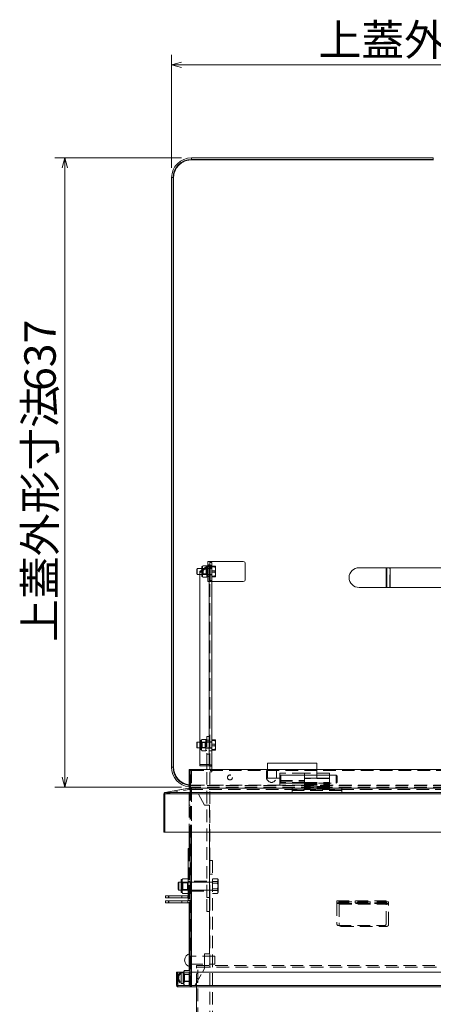
# Model space of a CAD drawing. Units: millimetres. Extents: x 67 to 4715, y -450 to 2899.
# Drawn here: x 1617 to 2035, y 834 to 1831 of the extents above; entities that cross this region are included whole.
import ezdxf

# ---------------------------------------------------------------- set-up
doc = ezdxf.new("R2010")
doc.units = ezdxf.units.MM
doc.header["$LTSCALE"] = 10
doc.linetypes.add('HIDDEN', pattern=[1.905, 1.27, -0.635])
doc.styles.add('SLDTEXTSTYLE0', font='TXT', dxfattribs={"width": 0.7, "bigfont": 'bigfont'})
doc.dimstyles.new('SLDDIMSTYLE1', dxfattribs={"dimtxt": 36.380208, "dimasz": 10, "dimexe": 0, "dimexo": 0.0625, "dimgap": 9.095052, "dimtad": 1, "dimdec": 1, "dimrnd": 1e-09, "dimzin": 12, "dimdsep": 46, "dimtxsty": 'SLDTEXTSTYLE0', "dimblk1": 'OPEN30', "dimblk2": 'OPEN30', "dimsah": 1, "dimcen": 0.09, "dimadec": 0, "dimazin": 3, "dimtfac": 1, "dimtdec": 1, "dimtofl": 0, "dimtmove": 0, "dimatfit": 3, "dimldrblk": 'OPEN30', "dimfxl": 1, "dimfrac": 2, "dimtolj": 1, "dimtzin": 12, "dimarcsym": 0})

# ---------------------------------------------------------------- blocks, each defined once
blk = doc.blocks.new('_OPEN30')
at = {"color": 0, "linetype": 'ByBlock', "lineweight": -2}
for p, q in [((-1, 0.267949), (0, 0)), ((0, 0), (-1, -0.267949)), ((0, 0), (-1, 0))]:
    blk.add_line(p, q, dxfattribs=at)
blk = doc.blocks.new('_D_8')
at = {"color": 254, "linetype": 'Continuous', "lineweight": 0}
for p, q in [((1780.58, 1691.13), (1652.58, 1691.13)), ((1662.58, 1691.13), (1662.58, 1054.13)), ((1780.58, 1054.13), (1652.58, 1054.13))]:
    blk.add_line(p, q, dxfattribs=at)
at = {"color": 254, "linetype": 'Continuous', "lineweight": 0, "xscale": 10, "yscale": 10}
for p, rotation in [((1662.58, 1691.13, 1.04), 90), ((1662.58, 1054.13, 1.04), 270)]:
    blk.add_blockref('_OPEN30', p, dxfattribs=dict(at, rotation=rotation))
at = {"color": 254, "linetype": 'Continuous', "lineweight": 0, "char_height": 31.75, "attachment_point": 1, "rotation": 90, "style": 'SLDTEXTSTYLE0'}
for s, insert in [('637', (1621.65, 1455.15, 1.04)), ('上蓋外形寸法', (1621.65, 1201.15, 1.04))]:
    blk.add_mtext(s, dxfattribs=dict(at, insert=insert))
blk = doc.blocks.new('_D_9')
at = {"color": 254, "linetype": 'Continuous', "lineweight": 0}
for p, q in [((1770.58, 1681.13), (1770.58, 1795.45)), ((2410.58, 1681.13), (2410.58, 1795.45)), ((1770.58, 1785.45), (2410.58, 1785.45))]:
    blk.add_line(p, q, dxfattribs=at)
at = {"color": 254, "linetype": 'Continuous', "lineweight": 0, "xscale": 10, "yscale": 10, "rotation": 180}
blk.add_blockref('_OPEN30', (1770.58, 1785.45, 1.04), dxfattribs=at)
at = {"color": 254, "linetype": 'Continuous', "lineweight": 0, "xscale": 10, "yscale": 10}
blk.add_blockref('_OPEN30', (2410.58, 1785.45, 1.04), dxfattribs=at)
at = {"color": 254, "linetype": 'Continuous', "lineweight": 0, "char_height": 31.75, "attachment_point": 1, "style": 'SLDTEXTSTYLE0'}
for s, insert in [('上蓋外形寸法', (1919.1, 1826.38, 1.04)), ('640', (2173.1, 1826.38, 1.04))]:
    blk.add_mtext(s, dxfattribs=dict(at, insert=insert))

msp = doc.modelspace()

# ---------------------------------------------------------------- linework, layer by layer
at = {"color": 7, "linetype": 'Continuous', "lineweight": 15}
for p, q in [((1790.58, 1691.13), (2035.18, 1691.13)), ((1790.58, 1689.63), (2035.18, 1689.63)), ((1790.58, 1689.13), (1790.58, 1689.63)), ((1790.58, 1689.13), (2035.48, 1689.13)), ((2035.18, 1689.63), (2035.18, 1691.13)), ((1770.58, 1074.13), (1770.58, 1671.13)), ((1772.08, 1074.13), (1772.08, 1671.13)), ((1772.08, 1671.13), (1772.58, 1671.13)), ((1772.58, 1074.13), (1772.58, 1671.13)), ((1799.08, 1272.42), (1808.08, 1279.12)), ((1800.98, 1277.13), (1800.98, 1273.83)), ((1801.88, 1277.33), (1801.18, 1277.33)), ((1801.18, 1277.33), (1801.18, 1273.98)), ((1802.08, 1278.08), (1801.88, 1277.33)), ((1801.88, 1276.66), (1802.08, 1278.08)), ((1801.88, 1277.33), (1801.88, 1276.66)), ((1801.88, 1276.66), (1801.88, 1274.5)), ((1802.08, 1275.24), (1801.88, 1276.66)), ((1802.08, 1278.08), (1806.08, 1278.08)), ((1802.08, 1278.08), (1802.08, 1278.08)), ((1806.08, 1278.08), (1806.08, 1277.81)), ((1806.35, 1277.83), (1806.08, 1277.83)), ((1806.08, 1277.81), (1806.08, 1277.63)), ((1807.08, 1282.33), (1809.08, 1282.33)), ((1807.08, 1278.37), (1807.08, 1282.33)), ((1808.08, 1279.12), (1808.58, 1279.12)), ((1808.58, 1077.01), (1808.58, 1279.12)), ((1809.08, 1282.33), (1809.08, 1280.46)), ((1809.58, 1282.33), (1809.08, 1282.33)), ((1811.08, 1281.44), (1809.08, 1281.44)), ((1809.08, 1280.46), (1809.08, 1279.08)), ((1843.08, 1282.33), (1809.58, 1282.33)), ((1809.58, 1281.44), (1809.58, 1282.33)), ((1810.52, 1278.49), (1811.08, 1278.49)), ((1811.07, 1277.52), (1811.08, 1277.52)), ((1811.08, 1281.44), (1811.08, 1278.49)), ((1811.08, 1278.49), (1811.08, 1277.52)), ((1814.58, 1277.67), (1811.08, 1277.67)), ((1811.08, 1277.52), (1811.08, 1277.45)), ((1811.08, 1075.34), (1811.08, 1277.45)), ((1814.94, 1277.38), (1814.58, 1277.67)), ((1815.08, 1277.24), (1814.98, 1277.4)), ((1815.08, 1267.43), (1815.08, 1277.24)), ((1845.08, 1264.33), (1845.08, 1280.33)), ((1960.08, 1276.13), (1987.58, 1276.13)), ((1987.58, 1276.13), (1987.58, 1256.13)), ((1988.08, 1276.13), (1987.58, 1276.13)), ((1988.08, 1276.13), (1988.08, 1256.13)), ((1988.08, 1276.13), (1991.58, 1276.13)), ((1991.58, 1276.13), (1991.58, 1256.13)), ((1991.58, 1276.13), (2189.58, 1276.13)), ((1796.58, 1275.33), (1796.08, 1274.83)), ((1796.08, 1274.83), (1796.08, 1269.83)), ((1796.08, 1269.83), (1796.58, 1269.33)), ((1800.98, 1275.33), (1796.58, 1275.33)), ((1796.58, 1275.33), (1796.58, 1269.33)), ((1796.58, 1269.33), (1799.08, 1269.33)), ((1799.08, 1077.01), (1799.08, 1272.42)), ((1802.04, 1274.62), (1802.08, 1275.17)), ((1802.08, 1275.24), (1802.08, 1275.17)), ((1802.88, 1275.24), (1802.08, 1275.24)), ((1802.08, 1275.17), (1802.78, 1275.17)), ((1814.58, 1273.09), (1811.08, 1273.09)), ((1814.58, 1267.76), (1811.08, 1267.76)), ((1814.58, 1267), (1811.08, 1267)), ((1814.98, 1267.27), (1815.08, 1267.43)), ((1811.08, 1262.33), (1843.08, 1262.33)), ((1987.58, 1256.13), (1960.08, 1256.13)), ((1987.58, 1256.13), (1988.08, 1256.13)), ((1991.58, 1256.13), (1988.08, 1256.13)), ((2189.58, 1256.13), (1991.58, 1256.13)), ((1796.58, 1099.65), (1796.08, 1099.15)), ((1796.08, 1099.15), (1796.08, 1094.15)), ((1799.08, 1099.65), (1796.58, 1099.65)), ((1796.58, 1099.65), (1796.58, 1093.65)), ((1814.58, 1101.99), (1811.08, 1101.99)), ((1814.58, 1097.41), (1811.08, 1097.41)), ((1814.94, 1101.7), (1814.58, 1101.99)), ((1815.08, 1101.56), (1814.98, 1101.72)), ((1815.08, 1091.75), (1815.08, 1101.56)), ((1796.08, 1094.15), (1796.58, 1093.65)), ((1796.58, 1093.65), (1799.08, 1093.65)), ((1814.58, 1092.08), (1811.08, 1092.08)), ((1814.58, 1091.32), (1811.08, 1091.32)), ((1814.98, 1091.59), (1815.08, 1091.75)), ((1808.58, 1077.01), (1799.08, 1077.01)), ((1799.08, 1077.01), (1799.08, 1075.67)), ((1808.58, 1075.67), (1808.58, 1077.01)), ((1917.58, 1078.13), (1867.58, 1078.13)), ((1867.58, 1078.13), (1867.58, 1071.84)), ((1917.58, 1071.84), (1917.58, 1078.13)), ((1772.08, 1074.13), (1772.58, 1074.13)), ((1789.37, 1071.84), (1788.18, 1071.84)), ((1788.18, 1052.93), (1788.18, 1071.84)), ((1789.37, 1052.93), (1789.37, 1071.84)), ((1789.37, 1071.84), (2391.78, 1071.84)), ((1808.58, 1075.67), (1799.08, 1075.67)), ((1806.08, 1071.84), (1806.08, 1075.67)), ((1809.08, 1075.34), (1811.08, 1075.34)), ((1809.08, 1075.34), (1809.08, 1074.67)), ((1809.08, 1071.84), (1809.08, 1074.67)), ((1811.08, 1075.34), (1811.08, 1071.84)), ((1762.58, 1008.55), (1762.58, 1047.24)), ((1763.78, 1047.24), (1762.58, 1047.24)), ((1763.65, 1048.52), (1788.09, 1052.83)), ((1763.78, 1047.78), (1763.65, 1048.52)), ((2417.38, 1047.24), (1763.78, 1047.24)), ((1763.78, 1008.55), (1763.78, 1047.24)), ((1763.86, 1048.52), (1788.3, 1052.83)), ((2417.29, 1048.52), (1763.86, 1048.52)), ((1788.09, 1052.83), (1788.18, 1052.93)), ((1788.1, 1052.8), (1788.09, 1052.83)), ((1788.18, 1052.81), (1788.18, 1052.93)), ((1788.3, 1052.83), (1789.37, 1052.93)), ((1788.3, 1052.83), (2392.85, 1052.83)), ((2391.78, 1052.93), (1789.37, 1052.93)), ((1793.96, 1053.84), (1790.78, 1053.84)), ((1790.78, 1053.84), (1790.78, 1052.93)), ((1794.47, 1052.93), (1793.96, 1053.84)), ((1763.78, 1008.55), (1762.58, 1008.55)), ((2417.38, 1008.55), (1763.78, 1008.55)), ((1788.18, 1008.55), (1788.18, 991.84)), ((1789.38, 1008.55), (1789.38, 866.83)), ((1790.78, 1008.55), (1790.78, 866.83)), ((1808.96, 1008.55), (1808.96, 885.34)), ((1787.38, 988.84), (1787.38, 991.84)), ((1787.38, 991.84), (1789.38, 991.84)), ((1789.38, 988.84), (1787.38, 988.84)), ((1787.38, 988.84), (1787.38, 944.34)), ((1789.38, 983.84), (1787.38, 983.84)), ((1787.38, 983.84), (1787.38, 939.34)), ((1777.84, 957.84), (1777.08, 957.07)), ((1777.08, 956.83), (1777.08, 957.07)), ((1780.08, 957.84), (1777.84, 957.84)), ((1777.84, 957.54), (1777.84, 957.84)), ((1777.84, 949.84), (1777.84, 957.54)), ((1780.08, 960.14), (1780.08, 947.54)), ((1781.28, 960.34), (1780.28, 960.34)), ((1780.28, 960.34), (1780.28, 947.34)), ((1781.54, 961.34), (1781.28, 960.34)), ((1781.28, 959.47), (1781.54, 961.34)), ((1781.28, 960.34), (1781.28, 959.47)), ((1781.54, 957.6), (1781.28, 959.47)), ((1781.28, 959.47), (1781.28, 953.84)), ((1781.28, 953.84), (1781.54, 957.58)), ((1781.54, 961.34), (1787.38, 961.34)), ((1781.54, 961.34), (1781.54, 961.34)), ((1787.38, 957.6), (1781.54, 957.6)), ((1781.54, 957.6), (1781.54, 957.58)), ((1781.54, 957.58), (1787.38, 957.58)), ((1777.08, 950.61), (1777.08, 956.83)), ((1777.08, 950.61), (1777.84, 949.84)), ((1777.84, 949.84), (1780.08, 949.84)), ((1780.28, 947.34), (1781.28, 947.34)), ((1781.28, 953.84), (1781.28, 948.21)), ((1781.28, 948.21), (1781.54, 950.08)), ((1781.28, 948.21), (1781.28, 947.34)), ((1781.54, 946.34), (1781.28, 948.21)), ((1781.28, 947.34), (1781.54, 946.34)), ((1781.54, 950.1), (1781.54, 950.08)), ((1787.38, 950.1), (1781.54, 950.1)), ((1781.54, 950.08), (1787.38, 950.08)), ((1764.38, 941.84), (1764.38, 943.84)), ((1764.38, 943.84), (1767.38, 943.84)), ((1767.38, 941.84), (1764.38, 941.84)), ((1764.38, 936.84), (1764.38, 938.84)), ((1764.38, 938.84), (1767.38, 938.84)), ((1767.38, 943.84), (1767.38, 941.84)), ((1767.38, 943.84), (1786.88, 943.84)), ((1767.38, 941.84), (1786.88, 941.84)), ((1767.38, 938.84), (1767.38, 936.84)), ((1767.38, 938.84), (1786.88, 938.84)), ((1787.38, 946.34), (1781.54, 946.34)), ((1786.88, 943.84), (1786.88, 941.84)), ((1786.88, 938.84), (1786.88, 936.84)), ((1787.38, 944.34), (1789.38, 944.34)), ((1787.38, 939.34), (1789.38, 939.34)), ((1788.18, 937.2), (1788.18, 885.34)), ((1767.38, 936.84), (1764.38, 936.84)), ((1767.38, 936.84), (1786.88, 936.84)), ((1788.18, 885.34), (1788.71, 885.34)), ((1788.18, 885.17), (1788.18, 885.34)), ((1803.96, 885.34), (1808.96, 885.34)), ((1803.96, 870.34), (1803.96, 885.34)), ((1783.45, 868.34), (1782.88, 867.34)), ((1782.88, 867.34), (1782.88, 866.83)), ((1783.45, 868.34), (1782.99, 866.83)), ((1788.8, 868.34), (1783.45, 868.34)), ((1788.18, 870.34), (1788.18, 872.51)), ((1788.18, 870.34), (1789.38, 870.34)), ((1788.18, 868.34), (1788.18, 870.34)), ((1789.38, 867.34), (1788.8, 868.34)), ((1788.8, 868.34), (1789.27, 866.83)), ((1801.89, 866.83), (1803.96, 870.34)), ((1775.58, 866.83), (1775.58, 853.33)), ((1775.58, 866.83), (1775.59, 866.83)), ((1776.79, 866.83), (1775.59, 866.83)), ((1775.59, 866.83), (1775.59, 853.33)), ((1776.79, 866.83), (1776.79, 853.33)), ((2405.58, 866.83), (1776.79, 866.83)), ((1775.58, 853.33), (1775.59, 853.33)), ((1776.79, 853.33), (1775.59, 853.33)), ((1775.59, 853.33), (1775.59, 853.24)), ((1776.58, 853.24), (1775.59, 853.24)), ((1776.58, 853.33), (1776.58, 853.24)), ((2391.58, 853.24), (1776.58, 853.24)), ((1776.58, 851.84), (1776.58, 853.24)), ((2391.58, 851.84), (1776.58, 851.84)), ((1795.58, 283.34), (1795.58, 851.84))]:
    msp.add_line(p, q, dxfattribs=at)
at = {"color": 7, "linetype": 'HIDDEN', "lineweight": 0}
for p, q in [((1790.58, 1689.13), (1790.58, 1691.13)), ((1790.58, 1689.13), (2035.48, 1689.13)), ((1770.58, 1671.13), (1772.58, 1671.13)), ((1772.58, 1074.13), (1772.58, 1671.13)), ((1808.08, 1277.78), (1799.08, 1271.08)), ((1801.43, 1276.33), (1800.98, 1276.33)), ((1801.18, 1272.33), (1801.18, 1277.33)), ((1801.43, 1275.8), (1801.43, 1276.33)), ((1806.08, 1277.63), (1806.08, 1275.52)), ((1807.08, 1277.83), (1806.35, 1277.83)), ((1807.08, 1277.33), (1807.08, 1278.37)), ((1807.08, 1267.33), (1807.08, 1277.33)), ((1809.08, 1277.33), (1807.08, 1277.33)), ((1808.08, 1279.12), (1808.08, 1277.78)), ((1808.08, 1277.78), (1808.58, 1277.78)), ((1808.58, 1277.78), (1808.58, 1279.12)), ((1808.58, 1277.78), (1808.58, 1075.67)), ((1809.08, 1279.08), (1809.08, 1278.49)), ((1809.08, 1278.49), (1810.52, 1278.49)), ((1809.08, 1277.52), (1809.08, 1278.49)), ((1809.08, 1277.52), (1811.07, 1277.52)), ((1809.08, 1277.45), (1809.08, 1277.52)), ((1809.08, 1075.34), (1809.08, 1277.45)), ((1809.08, 1277.45), (1811.08, 1277.45)), ((1809.08, 1276.78), (1811.08, 1276.78)), ((1809.58, 1262.33), (1809.58, 1282.33)), ((1809.58, 1262.33), (1809.58, 1281.44)), ((1814.58, 1276.91), (1811.08, 1276.91)), ((1987.58, 1256.13), (1987.58, 1276.13)), ((1991.08, 1256.13), (1991.08, 1276.13)), ((1991.58, 1276.13), (1991.58, 1256.13)), ((1799.08, 1269.33), (1811.08, 1269.33)), ((1811.08, 1275.33), (1800.98, 1275.33)), ((1800.98, 1273.83), (1800.98, 1267.53)), ((1800.98, 1268.33), (1801.88, 1268.33)), ((1801.18, 1273.98), (1801.18, 1267.33)), ((1801.18, 1267.33), (1801.88, 1267.33)), ((1801.43, 1275.8), (1801.88, 1275.8)), ((1801.43, 1275.8), (1801.43, 1274.41)), ((1801.88, 1274.73), (1801.43, 1274.73)), ((1801.43, 1274.41), (1801.88, 1274.41)), ((1801.43, 1272.33), (1801.43, 1268.87)), ((1801.43, 1272.33), (1801.88, 1272.33)), ((1801.43, 1270.26), (1801.88, 1270.26)), ((1801.43, 1268.87), (1801.88, 1268.87)), ((1802.42, 1274.79), (1801.88, 1275.33)), ((1801.88, 1272.33), (1802.04, 1274.62)), ((1801.88, 1274.5), (1801.88, 1272.33)), ((1801.88, 1272.33), (1801.88, 1268)), ((1801.88, 1269.33), (1802.42, 1269.88)), ((1801.88, 1268), (1802.08, 1269.42)), ((1801.88, 1268), (1801.88, 1267.33)), ((1802.08, 1266.58), (1801.88, 1268)), ((1801.88, 1267.33), (1802.08, 1266.58)), ((1806.08, 1269.49), (1802.08, 1269.49)), ((1802.08, 1269.49), (1802.08, 1269.42)), ((1802.08, 1269.42), (1806.08, 1269.42)), ((1806.08, 1266.58), (1802.08, 1266.58)), ((1802.08, 1266.58), (1802.08, 1266.58)), ((1802.42, 1274.79), (1802.42, 1269.88)), ((1805.53, 1274.79), (1802.42, 1274.79)), ((1802.42, 1269.88), (1805.53, 1269.88)), ((1802.78, 1275.17), (1806.08, 1275.17)), ((1806.08, 1275.24), (1802.88, 1275.24)), ((1806.08, 1275.33), (1805.53, 1274.79)), ((1805.53, 1274.79), (1805.53, 1269.88)), ((1805.53, 1269.88), (1806.08, 1269.33)), ((1807.08, 1275.58), (1806.08, 1275.58)), ((1806.08, 1275.52), (1806.08, 1275.24)), ((1806.08, 1275.24), (1806.08, 1275.17)), ((1806.08, 1275.17), (1806.08, 1274.63)), ((1806.08, 1274.63), (1806.08, 1272.33)), ((1806.08, 1272.33), (1806.08, 1270.04)), ((1806.08, 1270.04), (1806.08, 1269.49)), ((1806.08, 1269.49), (1806.08, 1269.42)), ((1806.08, 1269.42), (1806.08, 1269.15)), ((1806.08, 1269.15), (1806.08, 1266.86)), ((1806.08, 1269.08), (1807.08, 1269.08)), ((1806.08, 1266.86), (1806.08, 1266.58)), ((1806.08, 1266.83), (1807.08, 1266.83)), ((1809.08, 1275.83), (1807.08, 1275.83)), ((1807.08, 1268.83), (1809.08, 1268.83)), ((1807.08, 1267.33), (1809.08, 1267.33)), ((1807.08, 1262.33), (1807.08, 1267.33)), ((1811.08, 1275.58), (1809.08, 1275.58)), ((1809.08, 1269.08), (1811.08, 1269.08)), ((1814.58, 1271.58), (1811.08, 1271.58)), ((1809.08, 1262.33), (1807.08, 1262.33)), ((1811.08, 1263.09), (1809.08, 1263.09)), ((1809.08, 1262.33), (1809.58, 1262.33)), ((1809.58, 1262.33), (1811.08, 1262.33)), ((1811.08, 1099.65), (1799.08, 1099.65)), ((1799.98, 1101.45), (1799.98, 1091.85)), ((1800.43, 1100.65), (1799.98, 1100.65)), ((1800.88, 1101.65), (1800.18, 1101.65)), ((1800.18, 1091.65), (1800.18, 1101.64)), ((1800.43, 1100.12), (1800.43, 1100.65)), ((1800.43, 1100.12), (1800.88, 1100.12)), ((1800.43, 1100.12), (1800.43, 1098.73)), ((1800.88, 1099.05), (1800.43, 1099.05)), ((1800.43, 1098.73), (1800.88, 1098.73)), ((1800.43, 1096.65), (1800.88, 1096.65)), ((1800.43, 1096.65), (1800.43, 1093.19)), ((1800.88, 1100.98), (1801.08, 1102.4)), ((1801.08, 1102.4), (1800.88, 1101.65)), ((1800.88, 1101.65), (1800.88, 1100.98)), ((1800.88, 1100.98), (1800.88, 1096.65)), ((1801.08, 1099.57), (1800.88, 1100.98)), ((1801.42, 1099.11), (1800.88, 1099.65)), ((1800.88, 1096.65), (1801.08, 1099.49)), ((1800.88, 1096.65), (1800.88, 1092.32)), ((1801.08, 1102.4), (1805.08, 1102.4)), ((1801.08, 1102.4), (1801.08, 1102.4)), ((1801.08, 1099.57), (1801.08, 1099.49)), ((1805.08, 1099.57), (1801.08, 1099.57)), ((1801.08, 1099.49), (1805.08, 1099.49)), ((1801.42, 1099.11), (1801.42, 1094.2)), ((1804.53, 1099.11), (1801.42, 1099.11)), ((1805.08, 1099.65), (1804.53, 1099.11)), ((1804.53, 1099.11), (1804.53, 1094.2)), ((1805.08, 1102.4), (1805.08, 1102.13)), ((1806.08, 1102.15), (1805.08, 1102.15)), ((1805.08, 1102.13), (1805.08, 1099.84)), ((1806.08, 1099.9), (1805.08, 1099.9)), ((1805.08, 1099.84), (1805.08, 1099.57)), ((1805.08, 1099.57), (1805.08, 1099.49)), ((1805.08, 1099.49), (1805.08, 1098.95)), ((1805.08, 1098.95), (1805.08, 1096.65)), ((1805.08, 1096.65), (1805.08, 1094.36)), ((1806.08, 1101.5), (1806.08, 1105.37)), ((1809.08, 1105.37), (1806.08, 1105.37)), ((1806.08, 1075.67), (1806.08, 1101.5)), ((1806.08, 1101.5), (1809.08, 1101.5)), ((1809.08, 1099.9), (1806.08, 1099.9)), ((1811.08, 1099.9), (1809.08, 1099.9)), ((1814.58, 1101.23), (1811.08, 1101.23)), ((1799.08, 1093.65), (1811.08, 1093.65)), ((1799.98, 1092.65), (1800.88, 1092.65)), ((1800.18, 1091.65), (1800.88, 1091.65)), ((1800.43, 1094.58), (1800.88, 1094.58)), ((1800.43, 1093.19), (1800.88, 1093.19)), ((1800.88, 1093.65), (1801.42, 1094.2)), ((1800.88, 1092.32), (1801.08, 1093.74)), ((1800.88, 1092.32), (1800.88, 1091.65)), ((1801.08, 1090.91), (1800.88, 1092.32)), ((1800.88, 1091.65), (1801.08, 1090.9)), ((1805.08, 1093.82), (1801.08, 1093.82)), ((1801.08, 1093.82), (1801.08, 1093.74)), ((1801.08, 1093.74), (1805.08, 1093.74)), ((1805.08, 1090.91), (1801.08, 1090.91)), ((1801.08, 1090.91), (1801.08, 1090.9)), ((1801.42, 1094.2), (1804.53, 1094.2)), ((1804.53, 1094.2), (1805.08, 1093.65)), ((1805.08, 1094.36), (1805.08, 1093.82)), ((1805.08, 1093.82), (1805.08, 1093.74)), ((1805.08, 1093.74), (1805.08, 1093.47)), ((1805.08, 1093.47), (1805.08, 1091.18)), ((1805.08, 1093.4), (1806.08, 1093.4)), ((1805.08, 1091.18), (1805.08, 1090.91)), ((1805.08, 1091.15), (1806.08, 1091.15)), ((1806.08, 1093.4), (1809.08, 1093.4)), ((1806.08, 1087.24), (1809.08, 1087.24)), ((1809.08, 1093.4), (1811.08, 1093.4)), ((1811.08, 1090.76), (1809.08, 1090.76)), ((1814.58, 1095.9), (1811.08, 1095.9)), ((1770.58, 1074.13), (1772.58, 1074.13)), ((1789.38, 1052.93), (1789.38, 1071.84)), ((1789.38, 1070.84), (1790.58, 1070.84)), ((1789.58, 1053.84), (1789.58, 1070.84)), ((1790.58, 1070.84), (1790.58, 853.24)), ((1790.58, 1070.84), (2391.58, 1070.84)), ((1806.08, 942.31), (1806.08, 1071.84)), ((1809.08, 979.83), (1809.08, 1071.84)), ((1811.08, 1069.66), (1809.08, 1069.66)), ((1811.08, 1071.84), (1811.08, 1069.66)), ((1866.58, 1070.84), (1866.58, 1063.84)), ((1867.58, 1071.84), (1867.58, 1063.13)), ((1876.58, 1063.84), (1876.58, 1070.84)), ((1880.08, 1056.13), (1880.08, 1068.13)), ((1905.08, 1068.13), (1880.08, 1068.13)), ((1905.08, 1068.13), (1905.08, 1063.18)), ((1930.08, 1068.13), (1905.08, 1068.13)), ((1917.58, 1063.13), (1917.58, 1071.84)), ((1930.08, 1068.13), (1930.08, 1063.18)), ((1790.58, 1066.34), (1789.38, 1066.34)), ((1789.38, 1061.34), (1790.58, 1061.34)), ((1867.58, 1063.13), (1880.08, 1063.13)), ((1881.08, 1066.13), (1880.08, 1065.13)), ((1905.08, 1066.13), (1880.08, 1066.13)), ((1880.08, 1060.77), (1905.08, 1060.77)), ((1880.08, 1060.08), (1905.08, 1060.08)), ((1880.08, 1059.13), (1881.08, 1058.13)), ((1905.08, 1058.63), (1880.08, 1058.63)), ((1905.08, 1058.13), (1880.08, 1058.13)), ((1881.08, 1066.13), (1881.08, 1058.13)), ((1937.08, 1066.13), (1881.08, 1066.13)), ((1881.08, 1058.13), (1937.08, 1058.13)), ((1930.08, 1066.13), (1905.08, 1066.13)), ((1905.08, 1063.18), (1905.08, 1054.81)), ((1930.08, 1063.18), (1905.08, 1063.18)), ((1905.08, 1063.13), (1917.58, 1063.13)), ((1930.08, 1062.83), (1905.08, 1062.83)), ((1905.08, 1058.67), (1930.08, 1058.67)), ((1905.08, 1058.13), (1930.08, 1058.13)), ((1905.08, 1056.94), (1930.08, 1056.94)), ((1930.08, 1054.81), (1930.08, 1063.18)), ((1937.08, 1058.13), (1937.08, 1066.13)), ((1938.08, 1065.13), (1937.08, 1066.13)), ((1937.08, 1058.13), (1938.08, 1059.13)), ((1938.08, 1065.13), (1938.08, 1059.13)), ((1763.78, 1047.24), (1762.58, 1047.24)), ((1763.86, 1047.34), (1763.78, 1047.78)), ((1763.86, 1047.34), (1763.78, 1047.24)), ((1763.86, 1047.34), (1763.78, 1047.24)), ((1763.78, 1047.24), (2417.38, 1047.24)), ((1763.78, 1008.55), (1763.78, 1047.24)), ((1763.78, 1047.24), (1763.78, 1047.24)), ((1763.86, 1047.34), (1788.3, 1051.65)), ((1763.86, 1047.34), (1788.3, 1051.65)), ((1763.86, 1048.52), (2417.29, 1048.52)), ((1763.86, 1047.34), (1763.86, 1048.52)), ((2417.29, 1047.34), (1763.86, 1047.34)), ((1788.3, 1051.65), (1788.1, 1052.8)), ((1790.58, 1056.13), (1788.18, 1056.29)), ((1790.58, 1055.63), (1788.18, 1055.79)), ((1790.58, 1054.13), (1788.18, 1054.28)), ((1788.18, 1053.84), (1789.38, 1053.84)), ((1789.38, 1052.93), (1788.18, 1052.93)), ((1788.18, 1035.84), (1788.18, 1052.81)), ((2392.85, 1052.83), (1788.3, 1052.83)), ((1788.3, 1051.65), (1788.3, 1052.83)), ((2392.85, 1051.65), (1788.3, 1051.65)), ((2391.78, 1052.93), (1789.37, 1052.93)), ((1790.78, 1053.84), (1789.38, 1053.84)), ((1789.38, 1052.93), (1789.38, 1008.55)), ((1789.58, 1053.84), (1789.58, 853.34)), ((1880.08, 1056.13), (1790.58, 1056.13)), ((2390.58, 1055.63), (1790.58, 1055.63)), ((2390.58, 1054.13), (1790.58, 1054.13)), ((1790.78, 1053.84), (1790.78, 853.34)), ((1790.78, 1052.93), (1790.78, 1008.55)), ((1803.96, 1035.84), (1794.47, 1052.93)), ((1905.08, 1056.13), (1880.08, 1056.13)), ((1892.58, 1051.13), (1892.58, 1053.1)), ((1892.58, 1053.1), (1905.08, 1053.1)), ((1892.58, 1048.52), (1892.58, 1051.13)), ((1892.58, 1051.13), (1905.08, 1051.13)), ((1942.58, 1050.49), (1892.58, 1050.49)), ((1942.58, 1048.52), (1892.58, 1048.52)), ((1905.08, 1056.13), (1930.08, 1056.13)), ((2238.58, 1056.13), (1905.08, 1056.13)), ((1905.08, 1051.91), (1905.08, 1054.81)), ((1930.08, 1054.81), (1905.08, 1054.81)), ((1905.08, 1054.46), (1930.08, 1054.46)), ((1930.08, 1053.88), (1905.08, 1053.88)), ((1930.08, 1051.91), (1905.08, 1051.91)), ((1905.08, 1051.13), (1905.08, 1051.91)), ((1930.08, 1054.81), (1930.08, 1051.91)), ((1930.08, 1053.1), (1942.58, 1053.1)), ((1930.08, 1051.91), (1930.08, 1051.13)), ((1930.08, 1051.13), (1942.58, 1051.13)), ((1942.58, 1051.13), (1942.58, 1053.1)), ((1942.58, 1051.13), (1942.58, 1048.52)), ((1788.18, 1035.84), (1788.18, 1008.55)), ((1788.18, 1035.84), (1789.38, 1035.84)), ((1808.96, 1035.84), (1803.96, 1035.84)), ((1808.96, 1035.84), (1808.96, 1008.55)), ((1787.38, 988.84), (1789.38, 988.84)), ((1788.18, 991.84), (1788.18, 937.2)), ((1787.38, 986.84), (1789.38, 986.84)), ((1787.38, 983.84), (1789.38, 983.84)), ((1812.08, 979.83), (1809.08, 979.83)), ((1809.08, 979.83), (1809.08, 960.85)), ((1812.08, 979.83), (1812.08, 805.66)), ((1780.68, 959.09), (1780.08, 959.09)), ((1812.08, 957.84), (1780.08, 957.84)), ((1780.28, 953.84), (1780.28, 960.34)), ((1780.68, 959.09), (1780.68, 953.84)), ((1781.28, 959.09), (1780.68, 959.09)), ((1781.95, 957.16), (1781.28, 957.84)), ((1781.95, 957.16), (1781.95, 950.52)), ((1786.7, 957.16), (1781.95, 957.16)), ((1787.38, 957.84), (1786.7, 957.16)), ((1786.7, 957.16), (1786.7, 950.52)), ((1789.38, 963.34), (1787.38, 963.34)), ((1789.38, 958.34), (1787.38, 958.34)), ((1787.38, 957.6), (1787.38, 957.58)), ((1790.58, 957.94), (1789.38, 957.94)), ((1806.08, 958.84), (1790.58, 958.84)), ((1806.08, 957.84), (1790.58, 957.84)), ((1809.08, 957.94), (1806.08, 957.94)), ((1812.08, 966.06), (1809.08, 966.06)), ((1809.08, 942.31), (1809.08, 960.85)), ((1812.08, 957.94), (1809.08, 957.94)), ((1812.08, 961.28), (1816.99, 961.28)), ((1812.08, 958.41), (1816.99, 958.41)), ((1816.99, 956.71), (1817.58, 958.99)), ((1816.99, 958.41), (1817.58, 954.69)), ((1817.58, 960.34), (1817.27, 960.87)), ((1817.58, 959.85), (1817.58, 960.34)), ((1817.58, 954.69), (1817.58, 959.85)), ((1780.08, 949.84), (1812.08, 949.84)), ((1780.08, 948.59), (1780.68, 948.59)), ((1780.68, 957.04), (1781.28, 957.04)), ((1780.68, 953.84), (1781.28, 953.84)), ((1780.68, 950.64), (1780.68, 953.84)), ((1780.68, 950.64), (1781.28, 950.64)), ((1780.68, 950.64), (1780.68, 948.59)), ((1780.68, 948.59), (1781.28, 948.59)), ((1781.28, 949.84), (1781.95, 950.52)), ((1781.95, 950.52), (1786.7, 950.52)), ((1786.7, 950.52), (1787.38, 949.84)), ((1787.38, 954.34), (1789.38, 954.34)), ((1787.38, 950.1), (1787.38, 950.08)), ((1787.38, 949.34), (1789.38, 949.34)), ((1789.38, 949.74), (1790.58, 949.74)), ((1790.58, 949.84), (1806.08, 949.84)), ((1790.58, 948.84), (1806.08, 948.84)), ((1806.08, 949.74), (1809.08, 949.74)), ((1809.08, 949.74), (1812.08, 949.74)), ((1812.08, 956.71), (1816.99, 956.71)), ((1812.08, 950.97), (1816.99, 950.97)), ((1812.08, 949.27), (1816.99, 949.27)), ((1816.99, 949.27), (1817.58, 952.99)), ((1816.99, 950.97), (1817.58, 948.69)), ((1817.27, 946.81), (1817.58, 947.34)), ((1817.58, 948.69), (1817.58, 954.69)), ((1817.58, 948.69), (1817.58, 947.34)), ((1767.38, 941.84), (1767.38, 943.84)), ((1767.38, 936.84), (1767.38, 938.84)), ((1767.88, 943.84), (1767.88, 941.84)), ((1767.88, 938.84), (1767.88, 936.84)), ((1780.88, 941.84), (1780.88, 943.84)), ((1780.88, 936.84), (1780.88, 938.84)), ((1786.88, 943.84), (1786.88, 941.84)), ((1786.88, 938.84), (1786.88, 936.84)), ((1787.38, 944.34), (1789.38, 944.34)), ((1787.38, 939.34), (1789.38, 939.34)), ((1806.08, 942.31), (1809.08, 942.31)), ((1806.08, 928.05), (1806.08, 942.31)), ((1809.08, 941.86), (1809.08, 942.31)), ((1809.08, 941.86), (1809.08, 777.86)), ((1812.08, 946.4), (1816.99, 946.4)), ((1937.58, 938.84), (1987.58, 938.84)), ((1937.58, 936.34), (1937.58, 938.84)), ((1939.58, 936.84), (1939.58, 938.84)), ((1939.98, 938.04), (1989.98, 938.04)), ((1939.98, 935.54), (1939.98, 938.04)), ((1941.98, 936.04), (1941.98, 938.04)), ((1956.08, 938.84), (1956.08, 936.84)), ((1958.48, 938.04), (1958.48, 936.04)), ((1969.08, 936.84), (1969.08, 938.84)), ((1971.48, 936.04), (1971.48, 938.04)), ((1985.58, 938.84), (1985.58, 936.84)), ((1987.58, 938.84), (1987.58, 936.34)), ((1987.98, 938.04), (1987.98, 936.04)), ((1989.98, 938.04), (1989.98, 935.54)), ((1806.08, 928.05), (1809.08, 928.05)), ((1937.58, 936.84), (1987.58, 936.84)), ((1937.58, 936.34), (1937.58, 915.84)), ((1937.58, 936.34), (1987.58, 936.34)), ((1939.98, 936.04), (1989.98, 936.04)), ((1939.98, 935.54), (1939.98, 915.04)), ((1939.98, 935.54), (1989.98, 935.54)), ((1987.58, 915.84), (1987.58, 936.34)), ((1989.98, 915.04), (1989.98, 935.54)), ((1939.58, 913.84), (1985.58, 913.84)), ((1941.98, 913.04), (1987.98, 913.04)), ((1788.18, 872.51), (1788.18, 885.17)), ((1788.71, 885.34), (1789.38, 885.34)), ((1790.58, 882.94), (1789.38, 882.94)), ((1814.38, 882.84), (1789.38, 882.84)), ((1814.38, 874.84), (1814.38, 882.84)), ((1783.45, 868.34), (1788.8, 868.34)), ((1788.18, 853.34), (1788.18, 868.34)), ((1789.38, 874.84), (1814.38, 874.84)), ((1789.38, 874.74), (1790.58, 874.74)), ((1795.58, 873.34), (2385.58, 873.34)), ((1795.58, 851.84), (1795.58, 873.34)), ((1797.08, 871.84), (1795.58, 871.84)), ((1797.08, 284.84), (1797.08, 871.84)), ((1797.08, 871.84), (2384.08, 871.84)), ((1776.79, 862.83), (1775.59, 862.83)), ((1776.58, 866.83), (1776.58, 853.33)), ((1780.34, 866.59), (1780.34, 860.84)), ((1782.38, 866.59), (1780.34, 866.59)), ((1780.34, 860.84), (1780.34, 855.09)), ((1782.38, 866.58), (1782.38, 855.1)), ((1782.99, 866.83), (1782.88, 866.47)), ((1782.88, 866.83), (1782.88, 866.47)), ((1782.88, 866.47), (1782.88, 860.84)), ((1782.88, 866.47), (1783.45, 864.6)), ((1783.55, 864.16), (1782.88, 864.84)), ((1783.45, 864.58), (1782.88, 860.84)), ((1782.88, 860.84), (1782.88, 855.21)), ((1782.88, 860.84), (1783.45, 857.1)), ((1782.88, 856.84), (1783.55, 857.52)), ((1783.45, 864.6), (1783.45, 864.58)), ((1783.45, 864.6), (1788.8, 864.6)), ((1788.8, 864.58), (1783.45, 864.58)), ((1783.55, 857.52), (1783.55, 864.16)), ((1788.7, 864.16), (1783.55, 864.16)), ((1783.55, 857.52), (1788.7, 857.52)), ((1789.38, 864.84), (1788.7, 864.16)), ((1788.7, 857.52), (1788.7, 864.16)), ((1788.7, 857.52), (1789.38, 856.84)), ((1789.38, 866.47), (1788.8, 864.6)), ((1788.8, 864.58), (1788.8, 864.6)), ((1788.8, 864.58), (1789.38, 860.84)), ((1789.38, 860.84), (1788.8, 857.1)), ((1789.27, 866.83), (1789.38, 866.47)), ((1789.38, 866.83), (1789.38, 853.34)), ((1790.58, 864.94), (1789.38, 864.94)), ((1790.78, 866.83), (1790.78, 853.34)), ((1793.96, 853.34), (1801.89, 866.83)), ((1797.08, 865.34), (1795.58, 865.34)), ((1797.08, 860.34), (1795.58, 860.34)), ((1775.59, 855.33), (1776.79, 855.33)), ((1776.79, 853.24), (1775.59, 853.24)), ((2391.58, 853.24), (1776.58, 853.24)), ((1776.79, 853.24), (1776.58, 853.24)), ((2391.58, 853.04), (1776.58, 853.04)), ((1790.58, 853.04), (1776.58, 853.04)), ((1790.58, 851.84), (1776.58, 851.84)), ((1776.79, 853.33), (1776.79, 853.24)), ((1776.79, 853.33), (1789.58, 853.33)), ((1776.99, 853.04), (1776.99, 851.84)), ((1780.34, 855.09), (1782.38, 855.09)), ((1783.45, 857.08), (1782.88, 855.21)), ((1782.88, 855.21), (1783.45, 853.34)), ((1782.88, 855.21), (1782.88, 854.34)), ((1782.88, 854.34), (1783.45, 853.34)), ((1783.45, 857.1), (1783.45, 857.08)), ((1783.45, 857.1), (1788.8, 857.1)), ((1788.8, 857.08), (1783.45, 857.08)), ((1783.45, 853.34), (1788.8, 853.34)), ((1783.45, 853.34), (1783.45, 853.34)), ((1788.8, 857.08), (1788.8, 857.1)), ((1788.8, 857.08), (1789.38, 855.21)), ((1789.38, 855.21), (1788.8, 853.34)), ((1788.8, 853.34), (1789.38, 854.34)), ((1788.8, 853.34), (1788.8, 853.34)), ((1788.8, 853.34), (1789.38, 853.34)), ((1789.18, 853.04), (1789.18, 851.84)), ((1789.21, 851.84), (1789.18, 853.04)), ((1789.38, 856.74), (1790.58, 856.74)), ((1789.38, 853.34), (1790.78, 853.34)), ((1789.38, 853.24), (1789.38, 853.34)), ((1789.38, 853.24), (1790.58, 853.24)), ((1789.58, 853.24), (1789.58, 853.34)), ((1789.58, 853.24), (2390.58, 853.24)), ((1789.58, 851.84), (1789.58, 853.24)), ((1789.58, 853.24), (2404.58, 853.24)), ((1789.58, 853.24), (2391.78, 853.24)), ((1790.58, 853.24), (1790.58, 853.04)), ((2391.58, 853.24), (1790.58, 853.24)), ((1790.58, 851.84), (1790.58, 853.04)), ((1790.78, 853.34), (1793.96, 853.34)), ((1795.58, 856.34), (1797.08, 856.34))]:
    msp.add_line(p, q, dxfattribs=at)
at = {"color": 7, "linetype": 'Continuous', "lineweight": 15, "flags": 128}
for points in [[(1781.54, 946.34), (1781.54, 946.34)], [(1783.45, 868.34), (1783.45, 868.34)], [(1788.8, 868.34), (1788.8, 868.34)]]:
    msp.add_lwpolyline(points, dxfattribs=at)
at = {"color": 7, "linetype": 'HIDDEN', "lineweight": 0, "flags": 128}
msp.add_lwpolyline([(1776.58, 851.9), (1776.72, 851.87), (1776.99, 851.84)], dxfattribs=at)
at = {"color": 7, "linetype": 'HIDDEN', "lineweight": 0}
msp.add_circle((1829.58, 1063.84), 2.5, dxfattribs=at)
at = {"color": 7, "linetype": 'Continuous', "lineweight": 15}
for centre, radius, start, end in [((1790.58, 1671.13), 20, 90, 180), ((1790.58, 1671.13), 18.5, 90, 180), ((1790.58, 1671.13), 18, 90, 180), ((1801.18, 1277.13), 0.2, 90, 180), ((1808.92, 1276.93), 2.22, 13.54081, 98.99493), ((1843.08, 1280.33), 2, 0, 90), ((1960.08, 1266.13), 10, 90, 270), ((1843.08, 1264.33), 2, 270, 0), ((1808.92, 1074.82), 2.22, 13.54035, 98.99539), ((1790.58, 1074.13), 20, 180, 263.1079), ((1790.58, 1074.13), 18.5, 180, 262.54603), ((1790.58, 1074.13), 18, 180, 262.33774), ((1808.64, 1075.24), 0.443, 13.54208, 98.99665), ((1763.88, 1047.24), 1.3, 100, 180), ((1780.28, 960.14), 0.2, 90, 180), ((1780.28, 947.54), 0.2, 180, 270), ((1786.88, 944.34), 2.5, 270, 0), ((1786.88, 944.34), 0.5, 270, 0), ((1786.88, 939.34), 0.5, 270, 0), ((1786.88, 939.34), 2.5, 270, 0), ((1790.52, 878.84), 6.75, 99.79818, 260.20182), ((1782.38, 867.09), 0.5, 328.17376, 0), ((1776.99, 853.24), 1.4, 180, 252.81366)]:
    msp.add_arc(centre, radius, start, end, dxfattribs=at)
at = {"color": 7, "linetype": 'HIDDEN', "lineweight": 0}
for centre, radius, start, end in [((1790.58, 1671.13), 18, 90, 180), ((1808.64, 1277.34), 0.443, 13.53973, 99.00137), ((1801.18, 1267.53), 0.2, 180, 270), ((1800.18, 1101.45), 0.2, 90, 180), ((1800.18, 1091.85), 0.2, 180, 270), ((1790.58, 1074.13), 18, 180, 270), ((1871.58, 1063.84), 5, 180, 0), ((1788.07, 1052.93), 1.3, 280, 0), ((1788.08, 1052.93), 1.3, 280, 0), ((1939.58, 915.84), 2, 180, 270), ((1941.98, 915.04), 2, 180, 270), ((1985.58, 915.84), 2, 270, 0), ((1987.98, 915.04), 2, 270, 0), ((1783.38, 860.84), 6.5, 117.79577, 242.20423), ((1783.38, 860.84), 5.7, 95.00438, 264.87104), ((1782.38, 867.09), 0.5, 270, 328.17376), ((1776.99, 853.24), 0.2, 180, 270), ((1782.38, 854.59), 0.5, 0, 90), ((1789.18, 853.24), 1.4, 270, 0), ((1789.18, 853.24), 0.2, 270, 0)]:
    msp.add_arc(centre, radius, start, end, dxfattribs=at)
at = {"color": 7, "linetype": 'Continuous', "lineweight": 15}
msp.add_ellipse((1763.88, 1047.24), major_axis=(0, 1.3), ratio=0.076923, start_param=0.174533, end_param=1.570796, dxfattribs=at)
for points, knots in [([(1814.58, 1277.67), (1814.81, 1276.85), (1815.24, 1275.32), (1814.79, 1273.8), (1814.58, 1273.09)], [0, 0, 0, 0, 0.534716, 1, 1, 1, 1]), ([(1814.58, 1273.09), (1814.75, 1272.45), (1815.15, 1270.92), (1814.97, 1269.08), (1814.64, 1267.98), (1814.58, 1267.76)], [0, 0, 0, 0, 0.365431, 0.87006, 1, 1, 1, 1]), ([(1814.58, 1267.76), (1814.81, 1267.62), (1815.24, 1267.37), (1814.79, 1267.12), (1814.58, 1267)], [0, 0, 0, 0, 0.534718, 1, 1, 1, 1]), ([(1814.58, 1101.99), (1814.81, 1101.17), (1815.24, 1099.64), (1814.79, 1098.12), (1814.58, 1097.41)], [0, 0, 0, 0, 0.534716, 1, 1, 1, 1]), ([(1814.58, 1097.41), (1814.75, 1096.77), (1815.15, 1095.24), (1814.97, 1093.4), (1814.64, 1092.3), (1814.58, 1092.08)], [0, 0, 0, 0, 0.3654304, 0.8700588, 1, 1, 1, 1]), ([(1814.58, 1092.08), (1814.81, 1091.94), (1815.24, 1091.69), (1814.79, 1091.44), (1814.58, 1091.32)], [0, 0, 0, 0, 0.534715, 1, 1, 1, 1]), ([(1781.54, 950.1), (1781.5, 950.41), (1781.34, 951.65), (1781.3, 952.9), (1781.28, 953.84)], [0, 0, 0, 0, 0.249456, 1, 1, 1, 1])]:
    msp.add_open_spline(points, degree=3, knots=knots, dxfattribs=at)
at = {"color": 7, "linetype": 'HIDDEN', "lineweight": 0}
for points, knots in [([(1814.58, 1271.58), (1814.64, 1271.8), (1814.97, 1272.9), (1815.15, 1274.74), (1814.75, 1276.27), (1814.58, 1276.91)], [0, 0, 0, 0, 0.1299364, 0.6345701, 1, 1, 1, 1]), ([(1802.08, 1269.49), (1802.05, 1269.72), (1801.93, 1270.66), (1801.9, 1271.61), (1801.88, 1272.33)], [0, 0, 0, 0, 0.239258, 1, 1, 1, 1]), ([(1814.58, 1267), (1814.81, 1267.82), (1815.24, 1269.35), (1814.79, 1270.87), (1814.58, 1271.58)], [0, 0, 0, 0, 0.5347183, 1, 1, 1, 1]), ([(1801.08, 1093.82), (1801.05, 1094.04), (1800.93, 1094.98), (1800.9, 1095.93), (1800.88, 1096.65)], [0, 0, 0, 0, 0.23925, 1, 1, 1, 1]), ([(1814.58, 1095.9), (1814.64, 1096.12), (1814.97, 1097.22), (1815.15, 1099.06), (1814.75, 1100.59), (1814.58, 1101.23)], [0, 0, 0, 0, 0.1299392, 0.6345682, 1, 1, 1, 1]), ([(1814.58, 1091.32), (1814.81, 1092.14), (1815.24, 1093.67), (1814.79, 1095.19), (1814.58, 1095.9)], [0, 0, 0, 0, 0.534716, 1, 1, 1, 1]), ([(1816.99, 961.28), (1817.22, 960.93), (1817.54, 960.46), (1817.57, 959.98), (1817.58, 959.85)], [0, 0, 0, 0, 0.735328, 1, 1, 1, 1]), ([(1817.58, 958.99), (1817.57, 959.05), (1817.57, 959.82), (1817.27, 960.58), (1816.99, 961.28)], [0, 0, 0, 0, 0.070215, 1, 1, 1, 1]), ([(1817.58, 959.85), (1817.51, 959.48), (1817.42, 959), (1817.08, 958.53), (1816.99, 958.41)], [0, 0, 0, 0, 0.7474362, 1, 1, 1, 1]), ([(1817.58, 952.99), (1817.57, 953.07), (1817.57, 954.33), (1817.27, 955.56), (1816.99, 956.71)], [0, 0, 0, 0, 0.0702147, 1, 1, 1, 1]), ([(1817.58, 954.69), (1817.57, 954.61), (1817.57, 953.35), (1817.27, 952.12), (1816.99, 950.97)], [0, 0, 0, 0, 0.0702156, 1, 1, 1, 1]), ([(1817.58, 947.83), (1817.57, 947.96), (1817.54, 948.45), (1817.22, 948.92), (1816.99, 949.27)], [0, 0, 0, 0, 0.2646713, 1, 1, 1, 1]), ([(1817.58, 948.69), (1817.57, 948.63), (1817.57, 947.86), (1817.27, 947.1), (1816.99, 946.4)], [0, 0, 0, 0, 0.070214, 1, 1, 1, 1]), ([(1816.99, 946.4), (1817.08, 946.52), (1817.42, 946.98), (1817.51, 947.47), (1817.58, 947.83)], [0, 0, 0, 0, 0.252563, 1, 1, 1, 1])]:
    msp.add_open_spline(points, degree=3, knots=knots, dxfattribs=at)

# ---------------------------------------------------------------- dimensions: what is measured, and where the dimension line sits
at = {"color": 254, "linetype": 'Continuous', "lineweight": 0}
dim = msp.add_linear_dim(base=(2410.58, 1785.45), p1=(1770.58, 1671.13), p2=(2410.58, 1671.13), text='上蓋外形寸法<>', dimstyle='SLDDIMSTYLE1', dxfattribs=at)
dim.commit()
dim.dimension.update_dxf_attribs({"geometry": '_D_9', "text_midpoint": (2090.58, 1785.45), "dimtype": 160})
dim = msp.add_linear_dim(base=(1662.58, 1054.13), p1=(1790.58, 1691.13), p2=(1790.58, 1054.13), angle=90, text='上蓋外形寸法<>', dimstyle='SLDDIMSTYLE1', dxfattribs=at)
dim.commit()
dim.dimension.update_dxf_attribs({"geometry": '_D_8', "text_midpoint": (1662.58, 1372.63), "dimtype": 160})

doc.saveas('drawing.dxf')
